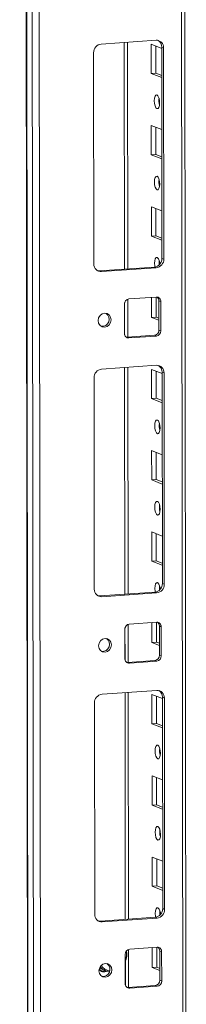
# Model space of a CAD drawing. Units: millimetres. Extents: x -2 to 11579, y -12 to 11614.
# Drawn here: x 6559 to 6609, y 2110 to 2409 of the extents above; entities that cross this region are included whole.
import ezdxf

# ---------------------------------------------------------------- set-up
doc = ezdxf.new("R2010")
doc.units = ezdxf.units.MM

msp = doc.modelspace()

# ---------------------------------------------------------------- linework, layer by layer
at = {"color": 7, "linetype": 'Continuous', "lineweight": 15}
for p, q in [((6559.015, 4092.535), (6561.477, 2021.297)), ((6561.602, 2021.195), (6559.14, 4092.437)), ((6560.809, 4091.785), (6563.271, 2020.543)), ((6609.479, 2023.694), (6607.041, 4074.267)), ((6565.328, 2052.46), (6562.942, 4059.592)), ((6583.716, 2401.46), (6600.306, 2402.631)), ((6591.752, 2333.248), (6591.67, 2402.021)), ((6581.491, 2334.721), (6581.415, 2398.831)), ((6598.845, 2392.519), (6598.834, 2401.396)), ((6598.834, 2401.396), (6602.032, 2400.147)), ((6600.218, 2400.856), (6600.228, 2392.617)), ((6602.613, 2400.327), (6602.031, 2400.555)), ((6602.107, 2336.445), (6602.031, 2400.555)), ((6602.613, 2400.327), (6602.69, 2336.218)), ((6600.228, 2392.617), (6598.845, 2392.519)), ((6602.042, 2391.271), (6598.845, 2392.519)), ((6600.228, 2392.617), (6602.042, 2391.908)), ((6598.874, 2367.862), (6598.864, 2376.738)), ((6598.864, 2376.738), (6602.061, 2375.49)), ((6600.247, 2376.198), (6600.257, 2367.959)), ((6600.257, 2367.959), (6598.874, 2367.862)), ((6602.072, 2366.613), (6598.874, 2367.862)), ((6600.257, 2367.959), (6602.071, 2367.251)), ((6598.904, 2343.204), (6598.893, 2352.081)), ((6598.893, 2352.081), (6602.09, 2350.832)), ((6600.276, 2351.541), (6600.286, 2343.302)), ((6600.286, 2343.302), (6598.904, 2343.204)), ((6602.101, 2341.955), (6598.904, 2343.204)), ((6600.286, 2343.302), (6602.1, 2342.593)), ((6602.69, 2336.218), (6602.107, 2336.445)), ((6583.217, 2332.645), (6599.806, 2333.816)), ((6600.388, 2333.589), (6583.799, 2332.418)), ((6600.388, 2333.589), (6599.806, 2333.816)), ((6583.799, 2332.418), (6583.217, 2332.645)), ((6591.776, 2312.535), (6591.762, 2324.057)), ((6592.104, 2324.127), (6600.399, 2324.712)), ((6598.933, 2318.546), (6598.926, 2324.608)), ((6600.308, 2324.706), (6600.315, 2318.644)), ((6590.734, 2313.673), (6590.723, 2322.55)), ((6601.783, 2323.331), (6601.201, 2323.558)), ((6601.212, 2314.681), (6601.201, 2323.558)), ((6601.783, 2323.331), (6601.794, 2314.454)), ((6600.315, 2318.644), (6598.933, 2318.546)), ((6601.208, 2317.658), (6598.933, 2318.546)), ((6600.315, 2318.644), (6601.207, 2318.296)), ((6591.294, 2312.524), (6591.536, 2312.519)), ((6591.536, 2312.519), (6599.831, 2313.104)), ((6592.118, 2312.291), (6591.536, 2312.519)), ((6600.413, 2312.877), (6592.118, 2312.291)), ((6600.413, 2312.877), (6599.831, 2313.104)), ((6601.794, 2314.454), (6601.212, 2314.681)), ((6583.834, 2302.829), (6600.423, 2304)), ((6591.869, 2234.617), (6591.787, 2303.39)), ((6581.609, 2236.091), (6581.533, 2300.201)), ((6598.962, 2293.889), (6598.952, 2302.766)), ((6598.952, 2302.766), (6602.149, 2301.517)), ((6600.335, 2302.225), (6600.345, 2293.986)), ((6602.731, 2301.697), (6602.149, 2301.924)), ((6602.225, 2237.814), (6602.149, 2301.924)), ((6602.731, 2301.697), (6602.807, 2237.587)), ((6600.345, 2293.986), (6598.962, 2293.889)), ((6602.16, 2292.64), (6598.962, 2293.889)), ((6600.345, 2293.986), (6602.159, 2293.278)), ((6598.992, 2269.231), (6598.981, 2278.108)), ((6598.981, 2278.108), (6602.178, 2276.859)), ((6600.364, 2277.568), (6600.374, 2269.329)), ((6600.374, 2269.329), (6598.992, 2269.231)), ((6602.189, 2267.982), (6598.992, 2269.231)), ((6600.374, 2269.329), (6602.188, 2268.62)), ((6599.021, 2244.574), (6599.01, 2253.45)), ((6599.01, 2253.45), (6602.208, 2252.201)), ((6600.394, 2252.91), (6600.403, 2244.671)), ((6600.403, 2244.671), (6599.021, 2244.574)), ((6602.218, 2243.325), (6599.021, 2244.574)), ((6600.403, 2244.671), (6602.217, 2243.963)), ((6602.807, 2237.587), (6602.225, 2237.814)), ((6583.334, 2234.015), (6599.924, 2235.186)), ((6600.506, 2234.959), (6583.916, 2233.788)), ((6600.506, 2234.959), (6599.924, 2235.186)), ((6583.916, 2233.788), (6583.334, 2234.015)), ((6591.893, 2213.905), (6591.88, 2225.426)), ((6592.221, 2225.496), (6600.516, 2226.082)), ((6599.05, 2219.916), (6599.043, 2225.978)), ((6600.425, 2226.075), (6600.433, 2220.013)), ((6590.851, 2215.043), (6590.84, 2223.919)), ((6601.9, 2224.7), (6601.318, 2224.927)), ((6601.329, 2216.051), (6601.318, 2224.927)), ((6601.9, 2224.7), (6601.911, 2215.823)), ((6600.433, 2220.013), (6599.05, 2219.916)), ((6601.325, 2219.027), (6599.05, 2219.916)), ((6600.433, 2220.013), (6601.325, 2219.665)), ((6591.411, 2213.894), (6591.653, 2213.888)), ((6591.653, 2213.888), (6599.948, 2214.473)), ((6592.235, 2213.661), (6591.653, 2213.888)), ((6600.53, 2214.246), (6592.235, 2213.661)), ((6600.53, 2214.246), (6599.948, 2214.473)), ((6601.911, 2215.823), (6601.329, 2216.051)), ((6583.951, 2204.198), (6600.541, 2205.369)), ((6591.986, 2135.987), (6591.904, 2204.76)), ((6581.726, 2137.46), (6581.65, 2201.57)), ((6599.079, 2195.258), (6599.069, 2204.135)), ((6599.069, 2204.135), (6602.266, 2202.886)), ((6600.452, 2203.595), (6600.462, 2195.356)), ((6602.848, 2203.066), (6602.266, 2203.294)), ((6602.342, 2139.184), (6602.266, 2203.294)), ((6602.848, 2203.066), (6602.924, 2138.956)), ((6600.462, 2195.356), (6599.079, 2195.258)), ((6602.277, 2194.009), (6599.079, 2195.258)), ((6600.462, 2195.356), (6602.276, 2194.647)), ((6599.109, 2170.601), (6599.098, 2179.477)), ((6599.098, 2179.477), (6602.296, 2178.229)), ((6600.481, 2178.937), (6600.491, 2170.698)), ((6600.491, 2170.698), (6599.109, 2170.601)), ((6602.306, 2169.352), (6599.109, 2170.601)), ((6600.491, 2170.698), (6602.305, 2169.99)), ((6599.138, 2145.943), (6599.128, 2154.82)), ((6599.128, 2154.82), (6602.325, 2153.571)), ((6600.511, 2154.279), (6600.521, 2146.041)), ((6600.521, 2146.041), (6599.138, 2145.943)), ((6602.335, 2144.694), (6599.138, 2145.943)), ((6600.521, 2146.041), (6602.335, 2145.332)), ((6602.924, 2138.956), (6602.342, 2139.184)), ((6583.451, 2135.384), (6600.041, 2136.555)), ((6600.623, 2136.328), (6584.033, 2135.157)), ((6600.623, 2136.328), (6600.041, 2136.555)), ((6584.033, 2135.157), (6583.451, 2135.384)), ((6592.011, 2115.274), (6591.997, 2126.796)), ((6592.338, 2126.866), (6600.633, 2127.451)), ((6599.167, 2121.285), (6599.16, 2127.347)), ((6600.543, 2127.445), (6600.55, 2121.383)), ((6590.968, 2116.412), (6590.958, 2125.289)), ((6602.018, 2126.069), (6601.436, 2126.297)), ((6601.446, 2117.42), (6601.436, 2126.297)), ((6602.018, 2126.069), (6602.028, 2117.193)), ((6583.155, 2121.083), (6585.051, 2120.342)), ((6600.55, 2121.383), (6599.167, 2121.285)), ((6601.443, 2120.397), (6599.167, 2121.285)), ((6600.55, 2121.383), (6601.442, 2121.035)), ((6583.274, 2120.524), (6583.39, 2120.474)), ((6583.39, 2120.474), (6583.778, 2120.322)), ((6585.049, 2120.343), (6586.238, 2120.09)), ((6591.529, 2115.263), (6591.77, 2115.257)), ((6591.77, 2115.257), (6600.065, 2115.843)), ((6592.352, 2115.03), (6591.77, 2115.257)), ((6600.647, 2115.616), (6592.352, 2115.03)), ((6600.647, 2115.616), (6600.065, 2115.843)), ((6602.028, 2117.193), (6601.446, 2117.42))]:
    msp.add_line(p, q, dxfattribs=at)
at = {"color": 8, "linetype": 'Continuous', "lineweight": 15}
for p, q in [((6606.062, 4074.649), (6608.499, 2023.449)), ((6590.69, 2401.952), (6590.772, 2333.179)), ((6590.784, 2322.99), (6590.796, 2313.241)), ((6590.808, 2303.321), (6590.889, 2234.548)), ((6590.901, 2224.36), (6590.913, 2214.611)), ((6590.925, 2204.691), (6591.007, 2135.918)), ((6591.022, 2123.146), (6591.03, 2115.98))]:
    msp.add_line(p, q, dxfattribs=at)
at = {"color": 7, "linetype": 'Continuous', "lineweight": 15, "flags": 128}
for points in [[(6600.598, 2386.018), (6600.91, 2385.739), (6601.175, 2385.186), (6601.352, 2384.446), (6601.415, 2383.629), (6601.354, 2382.86), (6601.178, 2382.257), (6600.915, 2381.912), (6600.603, 2381.876), (6600.291, 2382.155), (6600.026, 2382.707), (6599.849, 2383.448), (6599.786, 2384.265), (6599.847, 2385.034), (6600.023, 2385.637), (6600.286, 2385.982), (6600.598, 2386.018)], [(6600.627, 2361.361), (6600.939, 2361.081), (6601.204, 2360.529), (6601.382, 2359.788), (6601.445, 2358.971), (6601.384, 2358.203), (6601.208, 2357.6), (6600.944, 2357.254), (6600.632, 2357.218), (6600.32, 2357.498), (6600.055, 2358.05), (6599.878, 2358.791), (6599.815, 2359.608), (6599.876, 2360.376), (6600.052, 2360.979), (6600.316, 2361.325), (6600.627, 2361.361)], [(6599.963, 2333.833), (6599.907, 2334.133), (6599.844, 2334.95), (6599.905, 2335.718), (6600.081, 2336.321), (6600.345, 2336.667), (6600.657, 2336.703)], [(6601.276, 2335.74), (6601.227, 2335.048), (6601.258, 2334.471)], [(6582.604, 2332.691), (6582.767, 2332.661), (6583.217, 2332.645)], [(6582.779, 2317.55), (6582.927, 2318.363), (6583.351, 2319.073), (6583.986, 2319.572), (6584.735, 2319.784), (6585.485, 2319.678), (6586.121, 2319.268), (6586.546, 2318.618), (6586.696, 2317.827), (6586.548, 2317.014), (6586.124, 2316.304), (6585.49, 2315.805), (6584.74, 2315.593), (6583.991, 2315.699), (6583.355, 2316.109), (6582.929, 2316.759), (6582.779, 2317.55)], [(6600.715, 2287.388), (6601.027, 2287.108), (6601.292, 2286.556), (6601.47, 2285.815), (6601.533, 2284.998), (6601.471, 2284.23), (6601.296, 2283.627), (6601.032, 2283.281), (6600.72, 2283.245), (6600.408, 2283.525), (6600.143, 2284.077), (6599.966, 2284.818), (6599.903, 2285.635), (6599.964, 2286.403), (6600.14, 2287.006), (6600.404, 2287.352), (6600.715, 2287.388)], [(6600.745, 2262.73), (6601.057, 2262.451), (6601.321, 2261.898), (6601.499, 2261.157), (6601.562, 2260.34), (6601.501, 2259.572), (6601.325, 2258.969), (6601.061, 2258.623), (6600.749, 2258.587), (6600.437, 2258.867), (6600.173, 2259.419), (6599.995, 2260.16), (6599.932, 2260.977), (6599.993, 2261.745), (6600.169, 2262.348), (6600.433, 2262.694), (6600.745, 2262.73)], [(6600.08, 2235.203), (6600.024, 2235.502), (6599.961, 2236.319), (6600.023, 2237.088), (6600.198, 2237.691), (6600.462, 2238.036), (6600.774, 2238.072)], [(6601.393, 2237.109), (6601.344, 2236.417), (6601.376, 2235.84)], [(6582.721, 2234.06), (6582.884, 2234.031), (6583.334, 2234.015)], [(6582.896, 2218.92), (6583.045, 2219.732), (6583.468, 2220.442), (6584.103, 2220.941), (6584.853, 2221.154), (6585.602, 2221.047), (6586.238, 2220.638), (6586.663, 2219.988), (6586.814, 2219.196), (6586.665, 2218.384), (6586.242, 2217.674), (6585.607, 2217.175), (6584.857, 2216.962), (6584.108, 2217.069), (6583.472, 2217.478), (6583.047, 2218.128), (6582.896, 2218.92)], [(6600.832, 2188.757), (6601.144, 2188.478), (6601.409, 2187.925), (6601.587, 2187.184), (6601.65, 2186.368), (6601.589, 2185.599), (6601.413, 2184.996), (6601.149, 2184.65), (6600.837, 2184.615), (6600.525, 2184.894), (6600.26, 2185.446), (6600.083, 2186.187), (6600.02, 2187.004), (6600.081, 2187.772), (6600.257, 2188.375), (6600.521, 2188.721), (6600.832, 2188.757)], [(6600.862, 2164.099), (6601.174, 2163.82), (6601.439, 2163.268), (6601.616, 2162.527), (6601.679, 2161.71), (6601.618, 2160.941), (6601.442, 2160.339), (6601.178, 2159.993), (6600.867, 2159.957), (6600.555, 2160.236), (6600.29, 2160.789), (6600.112, 2161.53), (6600.049, 2162.346), (6600.11, 2163.115), (6600.286, 2163.718), (6600.55, 2164.064), (6600.862, 2164.099)], [(6600.197, 2136.572), (6600.142, 2136.872), (6600.079, 2137.689), (6600.14, 2138.457), (6600.316, 2139.06), (6600.579, 2139.406), (6600.891, 2139.442)], [(6601.51, 2138.479), (6601.461, 2137.786), (6601.493, 2137.21)], [(6582.838, 2135.43), (6583.001, 2135.4), (6583.451, 2135.384)], [(6583.014, 2120.289), (6583.162, 2121.102), (6583.586, 2121.812), (6584.22, 2122.311), (6584.97, 2122.523), (6585.719, 2122.417), (6586.355, 2122.007), (6586.781, 2121.357), (6586.931, 2120.566), (6586.783, 2119.753), (6586.359, 2119.043), (6585.724, 2118.544), (6584.975, 2118.332), (6584.225, 2118.438), (6583.589, 2118.848), (6583.164, 2119.498), (6583.014, 2120.289)], [(6583.655, 2120.196), (6584.084, 2120.173), (6584.359, 2120.214)], [(6586.232, 2120.071), (6585.532, 2120.187), (6585.051, 2120.342)]]:
    msp.add_lwpolyline(points, dxfattribs=at)
at = {"color": 7, "linetype": 'Continuous', "lineweight": 15}
for centre, radius, start, end in [((6600.41, 2400.428), 2.205, 357.39465, 92.70342), ((6599.728, 2400.613), 2.304, 358.55802, 58.87113), ((6584.008, 2398.882), 2.594, 96.46408, 181.13082), ((6606.292, 2384.349), 5.124, 172.07308, 196.00231), ((6606.321, 2359.691), 5.124, 172.07308, 196.00231), ((6599.514, 2336.394), 2.594, 276.46408, 1.13082), ((6600.096, 2336.166), 2.594, 276.46408, 1.13082), ((6598.806, 2334.796), 2.657, 357.57558, 45.85269), ((6583.695, 2334.621), 2.205, 177.39465, 272.70342), ((6592.279, 2322.581), 1.556, 96.46408, 181.13082), ((6600.461, 2323.391), 1.323, 357.39465, 92.70342), ((6599.802, 2323.587), 1.399, 358.82582, 53.17032), ((6583.973, 2317.987), 2.158, 262.29254, 55.03711), ((6592.056, 2313.613), 1.323, 177.39465, 272.70342), ((6599.656, 2314.65), 1.556, 276.46408, 1.13082), ((6600.238, 2314.423), 1.556, 276.46408, 1.13082), ((6600.527, 2301.797), 2.205, 357.39465, 92.70342), ((6599.845, 2301.982), 2.304, 358.55802, 58.87097), ((6584.126, 2300.252), 2.594, 96.46408, 181.13082), ((6606.409, 2285.718), 5.124, 172.07308, 196.00231), ((6606.438, 2261.06), 5.124, 172.07308, 196.00231), ((6599.632, 2237.763), 2.594, 276.46408, 1.13082), ((6600.214, 2237.536), 2.594, 276.46408, 1.13082), ((6598.923, 2236.166), 2.657, 357.57558, 45.85269), ((6583.812, 2235.99), 2.205, 177.39465, 272.70342), ((6592.396, 2223.95), 1.556, 96.46408, 181.13082), ((6600.578, 2224.76), 1.323, 357.39465, 92.70342), ((6599.919, 2224.956), 1.399, 358.82582, 53.17032), ((6584.09, 2219.357), 2.158, 262.29269, 55.03696), ((6592.173, 2214.982), 1.323, 177.39465, 272.70342), ((6599.773, 2216.02), 1.556, 276.46408, 1.13082), ((6600.355, 2215.792), 1.556, 276.46408, 1.13082), ((6600.645, 2203.167), 2.205, 357.39465, 92.70342), ((6599.962, 2203.352), 2.304, 358.55802, 58.87113), ((6584.243, 2201.621), 2.594, 96.46408, 181.13082), ((6606.526, 2187.088), 5.124, 172.07308, 196.00231), ((6606.555, 2162.43), 5.124, 172.07308, 196.00231), ((6599.749, 2139.133), 2.594, 276.46408, 1.13082), ((6600.331, 2138.905), 2.594, 276.46408, 1.13082), ((6599.04, 2137.535), 2.657, 357.57558, 45.85269), ((6583.929, 2137.36), 2.205, 177.39465, 272.70342), ((6592.514, 2125.319), 1.556, 96.46408, 181.13082), ((6600.696, 2126.13), 1.323, 357.39465, 92.70342), ((6600.036, 2126.325), 1.399, 358.82582, 53.17045), ((6586.121, 2125.307), 5.357, 334.48011, 11.48817), ((6584.367, 2121.823), 1.61, 217.15479, 294.05941), ((6584.208, 2120.726), 2.158, 262.29254, 55.03711), ((6584.568, 2121.669), 1.724, 209.89523, 301.72294), ((6592.29, 2116.352), 1.323, 177.39465, 272.70342), ((6599.89, 2117.389), 1.556, 276.46408, 1.13082), ((6600.472, 2117.162), 1.556, 276.46408, 1.13082)]:
    msp.add_arc(centre, radius, start, end, dxfattribs=at)
at = {"color": 8, "linetype": 'Continuous', "lineweight": 15}
for centre, radius, start, end in [((6587.404, 2125.121), 3.934, 334.66251, 14.5715), ((6586.6, 2124.274), 4.226, 220.35073, 248.49412), ((6586.429, 2123.628), 3.275, 212.31447, 267.26712)]:
    msp.add_arc(centre, radius, start, end, dxfattribs=at)

doc.saveas('drawing.dxf')
